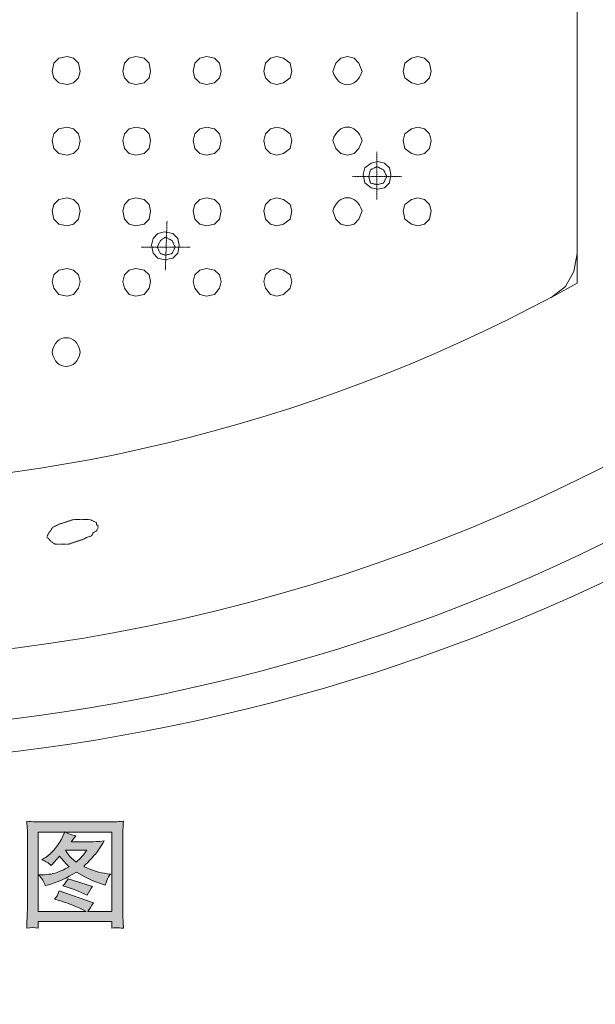
# Model space of a CAD drawing. Units: inches. Extents: x -199 to 4570, y -1516 to 1997.
# Drawn here: x 1480 to 1882, y -304 to 383 of the extents above; entities that cross this region are included whole.
import ezdxf

# ---------------------------------------------------------------- set-up
doc = ezdxf.new("R2010")
doc.units = ezdxf.units.IN
doc.header["$MEASUREMENT"] = 0
for name, pattern in [('AI-Linetype-18', [0.529167, 0.352778, -0.176389, 0, 0]), ('AI-Linetype-20', [0.740833, 0.352778, -0.176389, 0.035278, -0.176389]), ('AI-Linetype-21', [0.740833, 0.352778, -0.176389, 0.035278, -0.176389]), ('AI-Linetype-22', [0.740833, 0.352778, -0.176389, 0.035278, -0.176389]), ('AI-Linetype-23', [0.740833, 0.352778, -0.176389, 0.035278, -0.176389]), ('AI-Linetype-25', [0.529167, 0.352778, -0.176389, 0, 0]), ('AI-Linetype-40', [0.529167, 0.352778, -0.176389, 0, 0])]:
    doc.linetypes.add(name, pattern=pattern)
doc.layers.add('图层 1', color=7, linetype='Continuous')

msp = doc.modelspace()

# ---------------------------------------------------------------- hatches: boundary and pattern name
at = {"layer": '图层 1'}
h = msp.add_hatch(color=7, dxfattribs=at)
h.dxf.hatch_style = 2
edge = h.paths.add_edge_path()
edge.add_spline(control_points=[(1493.33, -183.52), (1493.33, -183.52), (1544.87, -183.52), (1544.87, -183.52), (1544.87, -183.52), (1544.87, -238.94), (1544.87, -238.94), (1544.87, -238.94), (1528.11, -238.94), (1528.11, -238.94), (1529.08, -237.15), (1530.38, -235.18), (1532.06, -232.98), (1532.06, -232.98), (1508.11, -224.6), (1508.11, -224.6), (1508.11, -224.6), (1506.77, -227.62), (1506.77, -227.62), (1506.62, -228.03), (1505.91, -228.92), (1504.69, -230.37), (1514.31, -233.02), (1521.63, -235.85), (1526.77, -238.94), (1526.77, -238.94), (1493.33, -238.94), (1493.33, -238.94), (1493.33, -238.94), (1493.33, -183.52), (1493.33, -183.52)], knot_values=[0, 0, 0, 0, 1, 1, 1, 2, 2, 2, 3, 3, 3, 4, 4, 4, 5, 5, 5, 6, 6, 6, 7, 7, 7, 8, 8, 8, 9, 9, 9, 10, 10, 10, 10], degree=3, periodic=0)
edge = h.paths.add_edge_path()
edge.add_spline(control_points=[(1498.28, -220.88), (1498.28, -220.88), (1499.55, -220.54), (1499.55, -220.54), (1506.66, -218.68), (1513.49, -215.66), (1520.07, -211.42), (1525.41, -214.88), (1531.57, -217.79), (1538.69, -220.13), (1538.69, -220.13), (1540.18, -220.62), (1540.18, -220.62), (1541.03, -217.94), (1541.67, -216.18), (1542.09, -215.29), (1542.49, -214.43), (1543.12, -213.62), (1543.98, -212.83), (1543.98, -212.83), (1541.7, -212.57), (1541.7, -212.57), (1536.23, -212.01), (1530.72, -210.3), (1525.21, -207.47), (1528.71, -204.01), (1531.39, -201.14), (1533.25, -198.9), (1535.07, -196.67), (1537.16, -193.65), (1539.43, -189.78), (1535.15, -190.19), (1532.02, -190.38), (1530.05, -190.38), (1530.05, -190.38), (1516.38, -190.38), (1516.38, -190.38), (1516.38, -190.38), (1519.66, -186.17), (1519.66, -186.17), (1517.09, -185.68), (1514.48, -184.79), (1511.89, -183.49), (1511.89, -183.49), (1510.61, -186.43), (1510.61, -186.43), (1509.34, -189.33), (1507.48, -192.24), (1505.13, -195.11), (1502.75, -197.97), (1500.25, -200.25), (1497.61, -201.85), (1497.61, -201.85), (1495.86, -202.93), (1495.86, -202.93), (1498.43, -203.78), (1500.63, -205.09), (1502.41, -206.87), (1502.41, -206.87), (1503.31, -205.87), (1503.31, -205.87), (1505.99, -202.93), (1507.66, -201.06), (1508.33, -200.36), (1510.64, -203.26), (1512.84, -205.72), (1514.96, -207.73), (1512.47, -209.18), (1509.82, -210.45), (1507.12, -211.53), (1504.35, -212.61), (1500.76, -213.21), (1496.19, -213.32), (1496.19, -213.32), (1493.85, -213.43), (1493.85, -213.43), (1495.99, -215.78), (1497.46, -218.23), (1498.28, -220.88)], knot_values=[0, 0, 0, 0, 1, 1, 1, 2, 2, 2, 3, 3, 3, 4, 4, 4, 5, 5, 5, 6, 6, 6, 7, 7, 7, 8, 8, 8, 9, 9, 9, 10, 10, 10, 11, 11, 11, 12, 12, 12, 13, 13, 13, 14, 14, 14, 15, 15, 15, 16, 16, 16, 17, 17, 17, 18, 18, 18, 19, 19, 19, 20, 20, 20, 21, 21, 21, 22, 22, 22, 23, 23, 23, 24, 24, 24, 25, 25, 25, 26, 26, 26, 26], degree=3, periodic=0)
edge = h.paths.add_edge_path()
edge.add_spline(control_points=[(1519.92, -204.49), (1517.27, -202.37), (1515.56, -200.77), (1514.7, -199.65), (1513.88, -198.57), (1513.1, -197.42), (1512.36, -196.19), (1512.36, -196.19), (1527.29, -196.19), (1527.29, -196.19), (1525.06, -199.43), (1522.6, -202.18), (1519.92, -204.49)], knot_values=[0, 0, 0, 0, 1, 1, 1, 2, 2, 2, 3, 3, 3, 4, 4, 4, 4], degree=3, periodic=0)
edge = h.paths.add_edge_path()
edge.add_spline(control_points=[(1527.44, -227.62), (1528.67, -225.12), (1529.97, -223.04), (1531.31, -221.44), (1531.31, -221.44), (1514.22, -216.15), (1514.22, -216.15), (1513.14, -218.05), (1511.98, -219.69), (1510.68, -221.03), (1516.57, -222.7), (1522.15, -224.9), (1527.44, -227.62)], knot_values=[0, 0, 0, 0, 1, 1, 1, 2, 2, 2, 3, 3, 3, 4, 4, 4, 4], degree=3, periodic=0)
edge = h.paths.add_edge_path()
edge.add_spline(control_points=[(1485.43, -176), (1485.43, -176), (1485.77, -180.99), (1485.77, -180.99), (1485.84, -181.7), (1485.88, -183.19), (1485.88, -185.42), (1485.88, -185.42), (1485.88, -233.84), (1485.88, -233.84), (1485.88, -236.67), (1485.8, -239.31), (1485.71, -241.73), (1485.58, -244.15), (1485.47, -247.06), (1485.36, -250.45), (1488.45, -250.11), (1491.13, -250.11), (1493.4, -250.45), (1493.4, -250.45), (1493.4, -249.7), (1493.4, -249.7), (1493.4, -249.7), (1493.33, -247.69), (1493.33, -247.69), (1493.33, -247.69), (1493.33, -245.94), (1493.33, -245.94), (1493.33, -245.94), (1544.87, -245.94), (1544.87, -245.94), (1544.87, -245.94), (1544.87, -247.77), (1544.87, -247.77), (1544.87, -247.77), (1544.68, -249.78), (1544.68, -249.78), (1544.65, -249.96), (1544.65, -250.22), (1544.68, -250.56), (1546.86, -250.34), (1548.15, -250.22), (1548.63, -250.26), (1549.11, -250.3), (1550.53, -250.37), (1552.88, -250.56), (1552.88, -250.56), (1552.54, -242.22), (1552.54, -242.22), (1552.41, -238.05), (1552.32, -235.22), (1552.32, -233.84), (1552.32, -233.84), (1552.32, -185.42), (1552.32, -185.42), (1552.32, -184.64), (1552.35, -183.37), (1552.47, -181.66), (1552.58, -179.91), (1552.69, -178.05), (1552.8, -176), (1548.48, -176.34), (1544.94, -176.52), (1542.15, -176.52), (1542.15, -176.52), (1495.52, -176.52), (1495.52, -176.52), (1493.07, -176.52), (1489.71, -176.34), (1485.43, -176)], knot_values=[0, 0, 0, 0, 1, 1, 1, 2, 2, 2, 3, 3, 3, 4, 4, 4, 5, 5, 5, 6, 6, 6, 7, 7, 7, 8, 8, 8, 9, 9, 9, 10, 10, 10, 11, 11, 11, 12, 12, 12, 13, 13, 13, 14, 14, 14, 15, 15, 15, 16, 16, 16, 17, 17, 17, 18, 18, 18, 19, 19, 19, 20, 20, 20, 21, 21, 21, 22, 22, 22, 23, 23, 23, 23], degree=3, periodic=0)

# ---------------------------------------------------------------- linework, layer by layer
at = {"layer": '图层 1', "color": 7, "lineweight": 9}
for points in [[(1869.28, 622.42), (1869.28, 199.13)], [(1522.64, 346.68), (1521.48, 352.42), (1518.05, 355.85), (1513.49, 357), (1507.74, 355.85), (1504.31, 352.42), (1503.18, 346.68), (1504.31, 342.14), (1507.74, 338.68), (1513.49, 337.56), (1518.05, 338.68), (1521.48, 342.14), (1522.64, 346.68)], [(1571.79, 346.68), (1570.7, 352.42), (1567.25, 355.85), (1561.52, 357), (1556.94, 355.85), (1553.51, 352.42), (1552.35, 346.68), (1553.51, 342.14), (1556.94, 338.68), (1561.52, 337.56), (1567.25, 338.68), (1570.7, 342.14), (1571.79, 346.68)], [(1620.99, 346.68), (1619.87, 352.42), (1616.45, 355.85), (1610.71, 357), (1606.13, 355.85), (1602.71, 352.42), (1601.55, 346.68), (1602.71, 342.14), (1606.13, 338.68), (1610.71, 337.56), (1616.45, 338.68), (1619.87, 342.14), (1620.99, 346.68)], [(1670.19, 346.68), (1669.07, 352.42), (1664.49, 355.85), (1659.91, 357), (1655.33, 355.85), (1651.9, 352.42), (1650.75, 346.68), (1651.9, 342.14), (1655.33, 338.68), (1659.91, 337.56), (1664.49, 338.68), (1669.07, 342.14), (1670.19, 346.68)], [(1767.46, 346.68), (1766.31, 352.42), (1762.88, 355.85), (1758.3, 357), (1753.72, 355.85), (1749.14, 352.42), (1747.98, 346.68), (1749.14, 342.14), (1753.72, 338.68), (1758.3, 337.56), (1762.88, 338.68), (1766.31, 342.14), (1767.46, 346.68)], [(1522.64, 298.64), (1521.48, 303.22), (1518.05, 306.65), (1513.49, 307.8), (1507.74, 306.65), (1504.31, 303.22), (1503.18, 298.64), (1504.31, 292.94), (1507.74, 289.48), (1513.49, 288.36), (1518.05, 289.48), (1521.48, 292.94), (1522.64, 298.64)], [(1571.79, 298.64), (1570.7, 303.22), (1567.25, 306.65), (1561.52, 307.8), (1556.94, 306.65), (1553.51, 303.22), (1552.35, 298.64), (1553.51, 292.94), (1556.94, 289.48), (1561.52, 288.36), (1567.25, 289.48), (1570.7, 292.94), (1571.79, 298.64)], [(1620.99, 298.64), (1619.87, 303.22), (1616.45, 306.65), (1610.71, 307.8), (1606.13, 306.65), (1602.71, 303.22), (1601.55, 298.64), (1602.71, 292.94), (1606.13, 289.48), (1610.71, 288.36), (1616.45, 289.48), (1619.87, 292.94), (1620.99, 298.64)], [(1670.19, 298.64), (1669.07, 303.22), (1664.49, 306.65), (1659.91, 307.8), (1655.33, 306.65), (1651.9, 303.22), (1650.75, 298.64), (1651.9, 292.94), (1655.33, 289.48), (1659.91, 288.36), (1664.49, 289.48), (1669.07, 292.94), (1670.19, 298.64)], [(1767.46, 298.64), (1766.31, 303.22), (1762.88, 306.65), (1758.3, 307.8), (1753.72, 306.65), (1749.14, 303.22), (1747.98, 298.64), (1749.14, 292.94), (1753.72, 289.48), (1758.3, 288.36), (1762.88, 289.48), (1766.31, 292.94), (1767.46, 298.64)], [(1739.46, 274.81), (1738.32, 279.39), (1734.88, 282.81), (1730.29, 283.97), (1725.71, 282.81), (1721.13, 279.39), (1719.98, 274.81), (1721.13, 269.11), (1725.71, 265.65), (1730.29, 264.53), (1734.88, 265.65), (1738.32, 269.11), (1739.46, 274.81)], [(1522.64, 249.45), (1521.48, 254.03), (1518.05, 257.45), (1513.49, 258.61), (1507.74, 257.45), (1504.31, 254.03), (1503.18, 249.45), (1504.31, 243.75), (1507.74, 240.28), (1513.49, 239.17), (1518.05, 240.28), (1521.48, 243.75), (1522.64, 249.45)], [(1571.79, 249.45), (1570.7, 254.03), (1567.25, 257.45), (1561.52, 258.61), (1556.94, 257.45), (1553.51, 254.03), (1552.35, 249.45), (1553.51, 243.75), (1556.94, 240.28), (1561.52, 239.17), (1567.25, 240.28), (1570.7, 243.75), (1571.79, 249.45)], [(1620.99, 249.45), (1619.87, 254.03), (1616.45, 257.45), (1610.71, 258.61), (1606.13, 257.45), (1602.71, 254.03), (1601.55, 249.45), (1602.71, 243.75), (1606.13, 240.28), (1610.71, 239.17), (1616.45, 240.28), (1619.87, 243.75), (1620.99, 249.45)], [(1670.19, 249.45), (1669.07, 254.03), (1664.49, 257.45), (1659.91, 258.61), (1655.33, 257.45), (1651.9, 254.03), (1650.75, 249.45), (1651.9, 243.75), (1655.33, 240.28), (1659.91, 239.17), (1664.49, 240.28), (1669.07, 243.75), (1670.19, 249.45)], [(1767.46, 249.45), (1766.31, 254.03), (1762.88, 257.45), (1758.3, 258.61), (1753.72, 257.45), (1749.14, 254.03), (1747.98, 249.45), (1749.14, 243.75), (1753.72, 240.28), (1758.3, 239.17), (1762.88, 240.28), (1766.31, 243.75), (1767.46, 249.45)], [(1591.79, 225.61), (1590.68, 230.19), (1587.25, 233.62), (1581.51, 234.77), (1576.93, 233.62), (1573.51, 230.19), (1572.35, 225.61), (1573.51, 219.91), (1576.93, 216.45), (1581.51, 215.33), (1587.25, 216.45), (1590.68, 219.91), (1591.79, 225.61)], [(1850.96, 188.82), (1861.27, 196.82), (1866.97, 207.14), (1869.28, 219.69)], [(1522.64, 200.25), (1521.48, 204.83), (1518.05, 208.26), (1513.49, 209.41), (1507.74, 208.26), (1504.31, 204.83), (1503.18, 200.25), (1504.31, 195.67), (1507.74, 191.09), (1513.49, 189.97), (1518.05, 191.09), (1521.48, 195.67), (1522.64, 200.25)], [(1571.79, 200.25), (1570.7, 204.83), (1567.25, 208.26), (1561.52, 209.41), (1556.94, 208.26), (1553.51, 204.83), (1552.35, 200.25), (1553.51, 195.67), (1556.94, 191.09), (1561.52, 189.97), (1567.25, 191.09), (1570.7, 195.67), (1571.79, 200.25)], [(1620.99, 200.25), (1619.87, 204.83), (1616.45, 208.26), (1610.71, 209.41), (1606.13, 208.26), (1602.71, 204.83), (1601.55, 200.25), (1602.71, 195.67), (1606.13, 191.09), (1610.71, 189.97), (1616.45, 191.09), (1619.87, 195.67), (1620.99, 200.25)], [(1670.19, 200.25), (1669.07, 204.83), (1664.49, 208.26), (1659.91, 209.41), (1655.33, 208.26), (1651.9, 204.83), (1650.75, 200.25), (1651.9, 195.67), (1655.33, 191.09), (1659.91, 189.97), (1664.49, 191.09), (1669.07, 195.67), (1670.19, 200.25)]]:
    msp.add_lwpolyline(points, dxfattribs=at)
at = {"layer": '图层 1', "color": 7, "linetype": 'AI-Linetype-21', "lineweight": 9}
msp.add_lwpolyline([(1729.7, 257.45), (1729.7, 290.64)], dxfattribs=at)
at = {"layer": '图层 1', "color": 7, "linetype": 'AI-Linetype-25', "lineweight": 9}
msp.add_lwpolyline([(1736.55, 273.47), (1734.28, 278.05), (1729.7, 280.36), (1725.12, 278.05), (1723.96, 273.47), (1725.12, 268.89), (1729.7, 267.77), (1734.28, 268.89), (1736.55, 273.47)], dxfattribs=at)
at = {"layer": '图层 1', "color": 7, "linetype": 'AI-Linetype-20', "lineweight": 9}
msp.add_lwpolyline([(1746.87, 273.47), (1712.53, 273.47)], dxfattribs=at)
at = {"layer": '图层 1', "color": 7, "linetype": 'AI-Linetype-22', "lineweight": 9}
msp.add_lwpolyline([(1582.11, 208.26), (1583.26, 242.59)], dxfattribs=at)
at = {"layer": '图层 1', "color": 7, "linetype": 'AI-Linetype-18', "lineweight": 9}
msp.add_lwpolyline([(1588.98, 224.27), (1586.69, 228.85), (1582.11, 231.16), (1578.68, 228.85), (1576.38, 224.27), (1578.68, 219.69), (1582.11, 218.57), (1586.69, 219.69), (1588.98, 224.27)], dxfattribs=at)
at = {"layer": '图层 1', "color": 7, "linetype": 'AI-Linetype-23', "lineweight": 9}
msp.add_lwpolyline([(1599.3, 224.27), (1564.94, 224.27)], dxfattribs=at)
at = {"layer": '图层 1', "color": 7, "lineweight": 9}
for points in [[(295.94, 381.91), (820.78, -279.64), (1812.64, -279.91), (2337.41, 381.95)], [(276.72, 362.7), (810.5, -303.33), (1822.91, -303.63), (2356.66, 362.7)], [(764.1, 199.13), (1106.05, 8.68), (1527.37, 8.46), (1869.28, 199.13)], [(606.23, 153.36), (1035.67, -138.2), (1598.01, -138.95), (2027.15, 153.36)]]:
    msp.add_open_spline(points, degree=3, dxfattribs=at)
for points, knots in [([(1719.38, 346.68), (1719.38, 346.68), (1717.11, 352.42), (1717.11, 352.42), (1717.11, 352.42), (1713.7, 355.85), (1713.7, 355.85), (1713.7, 355.85), (1709.1, 357), (1709.1, 357), (1709.1, 357), (1704.52, 355.85), (1704.52, 355.85), (1704.52, 355.85), (1701.1, 352.42), (1701.1, 352.42), (1701.1, 352.42), (1698.79, 346.68), (1698.79, 346.68), (1702.81, 334.39), (1715.4, 334.39), (1719.38, 346.68)], [0, 0, 0, 0, 1, 1, 1, 2, 2, 2, 3, 3, 3, 4, 4, 4, 5, 5, 5, 6, 6, 6, 7, 7, 7, 7]), ([(1719.38, 298.64), (1715.4, 310.97), (1702.81, 310.97), (1698.79, 298.64), (1698.79, 298.64), (1701.1, 292.94), (1701.1, 292.94), (1701.1, 292.94), (1704.52, 289.48), (1704.52, 289.48), (1704.52, 289.48), (1709.1, 288.36), (1709.1, 288.36), (1709.1, 288.36), (1713.7, 289.48), (1713.7, 289.48), (1713.7, 289.48), (1717.11, 292.94), (1717.11, 292.94), (1717.11, 292.94), (1719.38, 298.64), (1719.38, 298.64)], [0, 0, 0, 0, 1, 1, 1, 2, 2, 2, 3, 3, 3, 4, 4, 4, 5, 5, 5, 6, 6, 6, 7, 7, 7, 7]), ([(1719.38, 249.45), (1715.4, 261.77), (1702.81, 261.77), (1698.79, 249.45), (1698.79, 249.45), (1701.1, 243.75), (1701.1, 243.75), (1701.1, 243.75), (1704.52, 240.28), (1704.52, 240.28), (1704.52, 240.28), (1709.1, 239.17), (1709.1, 239.17), (1709.1, 239.17), (1713.7, 240.28), (1713.7, 240.28), (1713.7, 240.28), (1717.11, 243.75), (1717.11, 243.75), (1717.11, 243.75), (1719.38, 249.45), (1719.38, 249.45)], [0, 0, 0, 0, 1, 1, 1, 2, 2, 2, 3, 3, 3, 4, 4, 4, 5, 5, 5, 6, 6, 6, 7, 7, 7, 7]), ([(1522.64, 151.05), (1520.85, 164.54), (1504.91, 164.31), (1503.18, 151.05), (1504.91, 137.83), (1520.85, 137.61), (1522.64, 151.05)], [0, 0, 0, 0, 1, 1, 1, 2, 2, 2, 2])]:
    msp.add_open_spline(points, degree=3, knots=knots, dxfattribs=at)
at = {"layer": '图层 1', "color": 7, "linetype": 'AI-Linetype-40', "lineweight": 18}
msp.add_open_spline([(1499.73, 21.79), (1499.73, 21.79), (1499.73, 22.94), (1499.73, 22.94), (1499.73, 22.94), (1500.89, 25.21), (1500.89, 25.21), (1500.89, 25.21), (1502.04, 26.37), (1502.04, 26.37), (1502.04, 26.37), (1503.18, 28.64), (1503.18, 28.64), (1503.18, 28.64), (1507.74, 30.95), (1507.74, 30.95), (1507.74, 30.95), (1518.05, 34.38), (1518.05, 34.38), (1518.05, 34.38), (1529.49, 34.38), (1529.49, 34.38), (1529.49, 34.38), (1534.07, 32.07), (1534.07, 32.07), (1534.07, 32.07), (1534.07, 30.95), (1534.07, 30.95), (1534.07, 30.95), (1535.19, 29.8), (1535.19, 29.8), (1535.19, 29.8), (1535.19, 28.64), (1535.19, 28.64), (1535.19, 28.64), (1534.07, 26.37), (1534.07, 26.37), (1534.07, 26.37), (1531.78, 25.21), (1531.78, 25.21), (1531.78, 25.21), (1530.64, 22.94), (1530.64, 22.94), (1530.64, 22.94), (1527.18, 21.79), (1527.18, 21.79), (1527.18, 21.79), (1524.91, 20.63), (1524.91, 20.63), (1524.91, 20.63), (1514.59, 17.21), (1514.59, 17.21), (1514.59, 17.21), (1508.89, 17.21), (1508.89, 17.21), (1503.57, 16.35), (1502.97, 18.85), (1499.73, 21.79)], degree=3, knots=[0, 0, 0, 0, 1, 1, 1, 2, 2, 2, 3, 3, 3, 4, 4, 4, 5, 5, 5, 6, 6, 6, 7, 7, 7, 8, 8, 8, 9, 9, 9, 10, 10, 10, 11, 11, 11, 12, 12, 12, 13, 13, 13, 14, 14, 14, 15, 15, 15, 16, 16, 16, 17, 17, 17, 18, 18, 18, 19, 19, 19, 19], dxfattribs=at)
at = {"layer": '图层 1', "color": 7, "lineweight": 0}
for points, knots in [([(1485.43, -176), (1485.43, -176), (1485.77, -180.99), (1485.77, -180.99), (1485.84, -181.7), (1485.88, -183.19), (1485.88, -185.42), (1485.88, -185.42), (1485.88, -233.84), (1485.88, -233.84), (1485.88, -236.67), (1485.8, -239.31), (1485.71, -241.73), (1485.58, -244.15), (1485.47, -247.06), (1485.36, -250.45), (1488.45, -250.11), (1491.13, -250.11), (1493.4, -250.45), (1493.4, -250.45), (1493.4, -249.7), (1493.4, -249.7), (1493.4, -249.7), (1493.33, -247.69), (1493.33, -247.69), (1493.33, -247.69), (1493.33, -245.94), (1493.33, -245.94), (1493.33, -245.94), (1544.87, -245.94), (1544.87, -245.94), (1544.87, -245.94), (1544.87, -247.77), (1544.87, -247.77), (1544.87, -247.77), (1544.68, -249.78), (1544.68, -249.78), (1544.65, -249.96), (1544.65, -250.22), (1544.68, -250.56), (1546.86, -250.34), (1548.15, -250.22), (1548.63, -250.26), (1549.11, -250.3), (1550.53, -250.37), (1552.88, -250.56), (1552.88, -250.56), (1552.54, -242.22), (1552.54, -242.22), (1552.41, -238.05), (1552.32, -235.22), (1552.32, -233.84), (1552.32, -233.84), (1552.32, -185.42), (1552.32, -185.42), (1552.32, -184.64), (1552.35, -183.37), (1552.47, -181.66), (1552.58, -179.91), (1552.69, -178.05), (1552.8, -176), (1548.48, -176.34), (1544.94, -176.52), (1542.15, -176.52), (1542.15, -176.52), (1495.52, -176.52), (1495.52, -176.52), (1493.07, -176.52), (1489.71, -176.34), (1485.43, -176)], [0, 0, 0, 0, 1, 1, 1, 2, 2, 2, 3, 3, 3, 4, 4, 4, 5, 5, 5, 6, 6, 6, 7, 7, 7, 8, 8, 8, 9, 9, 9, 10, 10, 10, 11, 11, 11, 12, 12, 12, 13, 13, 13, 14, 14, 14, 15, 15, 15, 16, 16, 16, 17, 17, 17, 18, 18, 18, 19, 19, 19, 20, 20, 20, 21, 21, 21, 22, 22, 22, 23, 23, 23, 23]), ([(1493.33, -183.52), (1493.33, -183.52), (1544.87, -183.52), (1544.87, -183.52), (1544.87, -183.52), (1544.87, -238.94), (1544.87, -238.94), (1544.87, -238.94), (1528.11, -238.94), (1528.11, -238.94), (1529.08, -237.15), (1530.38, -235.18), (1532.06, -232.98), (1532.06, -232.98), (1508.11, -224.6), (1508.11, -224.6), (1508.11, -224.6), (1506.77, -227.62), (1506.77, -227.62), (1506.62, -228.03), (1505.91, -228.92), (1504.69, -230.37), (1514.31, -233.02), (1521.63, -235.85), (1526.77, -238.94), (1526.77, -238.94), (1493.33, -238.94), (1493.33, -238.94), (1493.33, -238.94), (1493.33, -183.52), (1493.33, -183.52)], [0, 0, 0, 0, 1, 1, 1, 2, 2, 2, 3, 3, 3, 4, 4, 4, 5, 5, 5, 6, 6, 6, 7, 7, 7, 8, 8, 8, 9, 9, 9, 10, 10, 10, 10]), ([(1498.28, -220.88), (1498.28, -220.88), (1499.55, -220.54), (1499.55, -220.54), (1506.66, -218.68), (1513.49, -215.66), (1520.07, -211.42), (1525.41, -214.88), (1531.57, -217.79), (1538.69, -220.13), (1538.69, -220.13), (1540.18, -220.62), (1540.18, -220.62), (1541.03, -217.94), (1541.67, -216.18), (1542.09, -215.29), (1542.49, -214.43), (1543.12, -213.62), (1543.98, -212.83), (1543.98, -212.83), (1541.7, -212.57), (1541.7, -212.57), (1536.23, -212.01), (1530.72, -210.3), (1525.21, -207.47), (1528.71, -204.01), (1531.39, -201.14), (1533.25, -198.9), (1535.07, -196.67), (1537.16, -193.65), (1539.43, -189.78), (1535.15, -190.19), (1532.02, -190.38), (1530.05, -190.38), (1530.05, -190.38), (1516.38, -190.38), (1516.38, -190.38), (1516.38, -190.38), (1519.66, -186.17), (1519.66, -186.17), (1517.09, -185.68), (1514.48, -184.79), (1511.89, -183.49), (1511.89, -183.49), (1510.61, -186.43), (1510.61, -186.43), (1509.34, -189.33), (1507.48, -192.24), (1505.13, -195.11), (1502.75, -197.97), (1500.25, -200.25), (1497.61, -201.85), (1497.61, -201.85), (1495.86, -202.93), (1495.86, -202.93), (1498.43, -203.78), (1500.63, -205.09), (1502.41, -206.87), (1502.41, -206.87), (1503.31, -205.87), (1503.31, -205.87), (1505.99, -202.93), (1507.66, -201.06), (1508.33, -200.36), (1510.64, -203.26), (1512.84, -205.72), (1514.96, -207.73), (1512.47, -209.18), (1509.82, -210.45), (1507.12, -211.53), (1504.35, -212.61), (1500.76, -213.21), (1496.19, -213.32), (1496.19, -213.32), (1493.85, -213.43), (1493.85, -213.43), (1495.99, -215.78), (1497.46, -218.23), (1498.28, -220.88)], [0, 0, 0, 0, 1, 1, 1, 2, 2, 2, 3, 3, 3, 4, 4, 4, 5, 5, 5, 6, 6, 6, 7, 7, 7, 8, 8, 8, 9, 9, 9, 10, 10, 10, 11, 11, 11, 12, 12, 12, 13, 13, 13, 14, 14, 14, 15, 15, 15, 16, 16, 16, 17, 17, 17, 18, 18, 18, 19, 19, 19, 20, 20, 20, 21, 21, 21, 22, 22, 22, 23, 23, 23, 24, 24, 24, 25, 25, 25, 26, 26, 26, 26]), ([(1519.92, -204.49), (1517.27, -202.37), (1515.56, -200.77), (1514.7, -199.65), (1513.88, -198.57), (1513.1, -197.42), (1512.36, -196.19), (1512.36, -196.19), (1527.29, -196.19), (1527.29, -196.19), (1525.06, -199.43), (1522.6, -202.18), (1519.92, -204.49)], [0, 0, 0, 0, 1, 1, 1, 2, 2, 2, 3, 3, 3, 4, 4, 4, 4]), ([(1527.44, -227.62), (1528.67, -225.12), (1529.97, -223.04), (1531.31, -221.44), (1531.31, -221.44), (1514.22, -216.15), (1514.22, -216.15), (1513.14, -218.05), (1511.98, -219.69), (1510.68, -221.03), (1516.57, -222.7), (1522.15, -224.9), (1527.44, -227.62)], [0, 0, 0, 0, 1, 1, 1, 2, 2, 2, 3, 3, 3, 4, 4, 4, 4])]:
    msp.add_open_spline(points, degree=3, knots=knots, dxfattribs=at)

doc.saveas('drawing.dxf')
